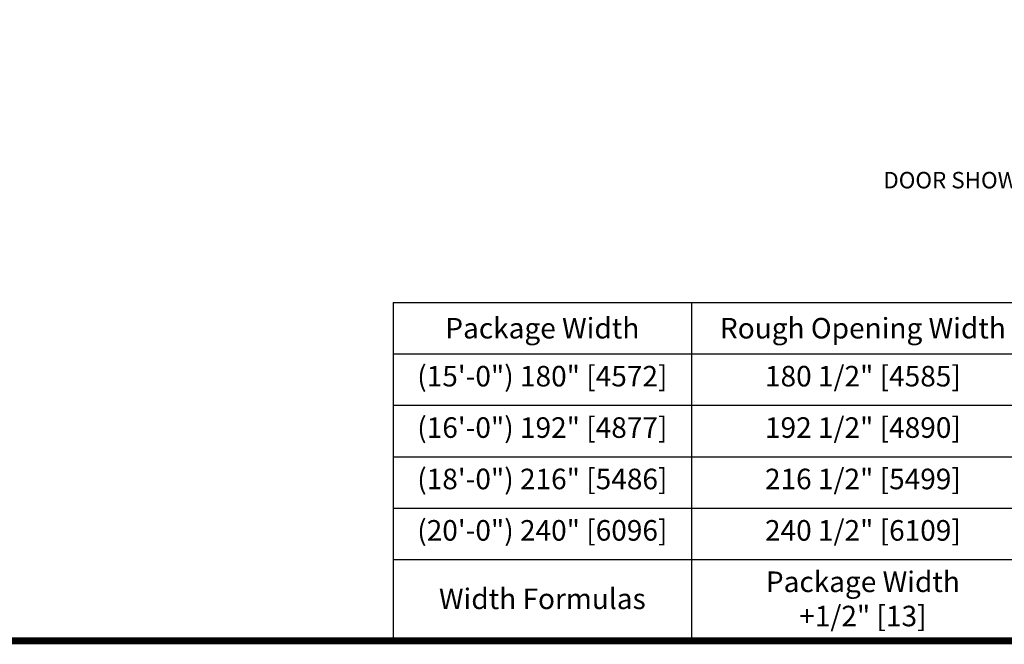
# Model space of a CAD drawing. Units: inches. Extents: x -0.1 to 16.5, y 0 to 10.5.
# Drawn here: x 3.5 to 7, y 0 to 2.3 of the extents above; entities that cross this region are included whole.
import ezdxf

# ---------------------------------------------------------------- set-up
doc = ezdxf.new("R2010")
doc.units = ezdxf.units.IN
doc.header["$MEASUREMENT"] = 0
for name, color, linetype in [('DIMENSIONS', 7, 'Continuous'), ('LAYER_1', 7, 'Continuous'), ('NOTES', 7, 'Continuous'), ('TITLE', 7, 'Continuous')]:
    doc.layers.add(name, color=color, linetype=linetype)
doc.styles.add('Arial', font='arial.ttf')
doc.styles.get("Standard").update_dxf_attribs({"font": 'arial.ttf'})
doc.dimstyles.new('ARCHITECTURAL', dxfattribs={"dimtxt": 0.06, "dimasz": 0.125, "dimexe": 0.1, "dimexo": 0.0625, "dimgap": 0.0625, "dimtad": 0, "dimtih": 1, "dimtoh": 1, "dimdec": 4, "dimzin": 0, "dimdsep": 46, "dimlunit": 4, "dimtxsty": 'Arial', "dimcen": 0.0625, "dimclrd": 5, "dimclre": 5, "dimadec": 0, "dimazin": 0, "dimtfac": 1, "dimtdec": 4, "dimtofl": 0, "dimtmove": 1, "dimatfit": 3, "dimfxl": 1, "dimfrac": 2, "dimtolj": 1, "dimtzin": 0, "dimarcsym": 0})

# ---------------------------------------------------------------- blocks, each defined once
blk = doc.blocks.new('*D63')
at = {"layer": 'Defpoints', "color": 0, "transparency": 16777216}
for p in [(2.4335, 5.9732), (3.2457, 5.9732), (1.586, 1.2441)]:
    blk.add_point(p, dxfattribs=at)
at = {"layer": 'DIMENSIONS', "color": 5, "lineweight": -2, "transparency": 16777216}
for p, q in [((2.496, 5.9732), (3.3457, 5.9732)), ((3.2457, 5.8482), (3.2457, 5.2742)), ((3.2457, 1.3691), (3.2457, 1.9431)), ((1.6485, 1.2441), (3.3457, 1.2441))]:
    blk.add_line(p, q, dxfattribs=at)
at = {"layer": 'DIMENSIONS', "color": 5, "transparency": 16777216}
for points in [[(3.2249, 5.8482), (3.2665, 5.8482), (3.2457, 5.9732)], [(3.2249, 1.3691), (3.2665, 1.3691), (3.2457, 1.2441)]]:
    blk.add_solid(points, dxfattribs=at)
at = {"layer": 'DIMENSIONS', "color": 0, "transparency": 16777216, "insert": (3.2457, 3.6086), "char_height": 0.06, "attachment_point": 5, "rotation": 90, "style": 'Arial'}
blk.add_mtext('\\A1;STANDARD CLEAR DOOR HEIGHT 82 7/8" [2105]  (HEADER HEIGHT - 9 1/8" [231])', dxfattribs=at)
blk = doc.blocks.new('Table')
at = {"layer": 'NOTES'}
for p, q in [((-4.3515, -0.2), (0.1, -0.2)), ((-4.3515, -0.2), (-4.3515, -1.1875)), ((-3.4805, -0.2), (-3.4805, -1.1875)), ((-4.3515, -0.35), (0.1, -0.35)), ((-4.3515, -0.5), (0.1, -0.5)), ((-4.3515, -0.65), (0.1, -0.65)), ((-4.3515, -0.8), (0.1, -0.8)), ((-4.3515, -0.95), (0.1, -0.95)), ((-4.3515, -1.1875), (0.1, -1.1875))]:
    blk.add_line(p, q, dxfattribs=at)

msp = doc.modelspace()

# ---------------------------------------------------------------- linework, layer by layer
at = {"layer": 'TITLE', "color": 150, "linetype": 'Continuous', "const_width": 0.025}
msp.add_lwpolyline([(16.5, 0), (16.5, 10.45), (0, 10.45), (0, 0)], close=True, dxfattribs=at)

# ---------------------------------------------------------------- block references
at = {"xscale": 1.25, "yscale": 1.25, "zscale": 1.25}
msp.add_blockref('Table', (10.2589789, 1.484375), dxfattribs=at)

# ---------------------------------------------------------------- texts
at = {"layer": 'LAYER_1', "color": 0, "insert": (7.69493, 2.0107946), "char_height": 0.12, "attachment_point": 2}
msp.add_mtext_dynamic_manual_height_columns('\\A1;{\\LSECTION 1}\\P{\\H0.5x;TYPE: O-X-SX-SX-X-O\\PDOOR SHOWN IN OPEN POSITION WITHOUT THRESHOLD}', width=3.270044493, gutter_width=0.9999855, heights=[0], dxfattribs=at)
at = {"layer": 'NOTES', "color": 30, "char_height": 0.075, "attachment_point": 5}
for s, insert, width in [('{\\fArial|b1|i0|c0|p34;Package Width}', (5.3640029, 1.140625), 0.938673975), ('{\\fArial|b1|i0|c0|p34;Rough Opening Width}', (6.5338344, 1.140625), 1.100989003)]:
    msp.add_mtext(s, dxfattribs=dict(at, insert=insert, width=width))
at = {"layer": 'NOTES', "char_height": 0.075, "attachment_point": 2}
for s, insert, width in [('(15\'-0") 180" [4572]', (5.3640029, 1.003125), 0.938673975), ('\\A1;180 1/2" [4585]', (6.5338344, 1.003125), 1.100989003), ('(16\'-0") 192" [4877]', (5.3640029, 0.815625), 0.938673975), ('\\A1;192 1/2" [4890]', (6.5338344, 0.815625), 1.100989003), ('(18\'-0") 216" [5486]', (5.3640029, 0.628125), 0.938673975), ('\\A1;216 1/2" [5499]', (6.5338344, 0.628125), 1.100989003), ('(20\'-0") 240" [6096]', (5.3640029, 0.440625), 0.938673975), ('\\A1;240 1/2" [6109]', (6.5338344, 0.440625), 1.100989003), ('\\A1;Package Width +1/2" [13]', (6.5338344, 0.253125), 0.810431113), ('Width Formulas', (5.3640029, 0.1910189), 0.938673975)]:
    msp.add_mtext(s, dxfattribs=dict(at, insert=insert, width=width))

# ---------------------------------------------------------------- dimensions: what is measured, and where the dimension line sits
at = {"layer": 'DIMENSIONS'}
dim = msp.add_linear_dim(base=(3.2457063, 5.9732078), p1=(1.5859859, 1.2440872), p2=(2.4335239, 5.9732078), angle=90, text='STANDARD CLEAR DOOR HEIGHT 82 7/8" [2105]  (HEADER HEIGHT - 9 1/8" [231])', dimstyle='ARCHITECTURAL', override={"dimlfac": 1, "dimpost": '\\X'}, dxfattribs=at)
dim.commit()
dim.dimension.update_dxf_attribs({"geometry": '*D63', "text_midpoint": (3.2457063, 3.6086475), "dimtype": 160, "text_rotation": 90})

doc.saveas('drawing.dxf')
